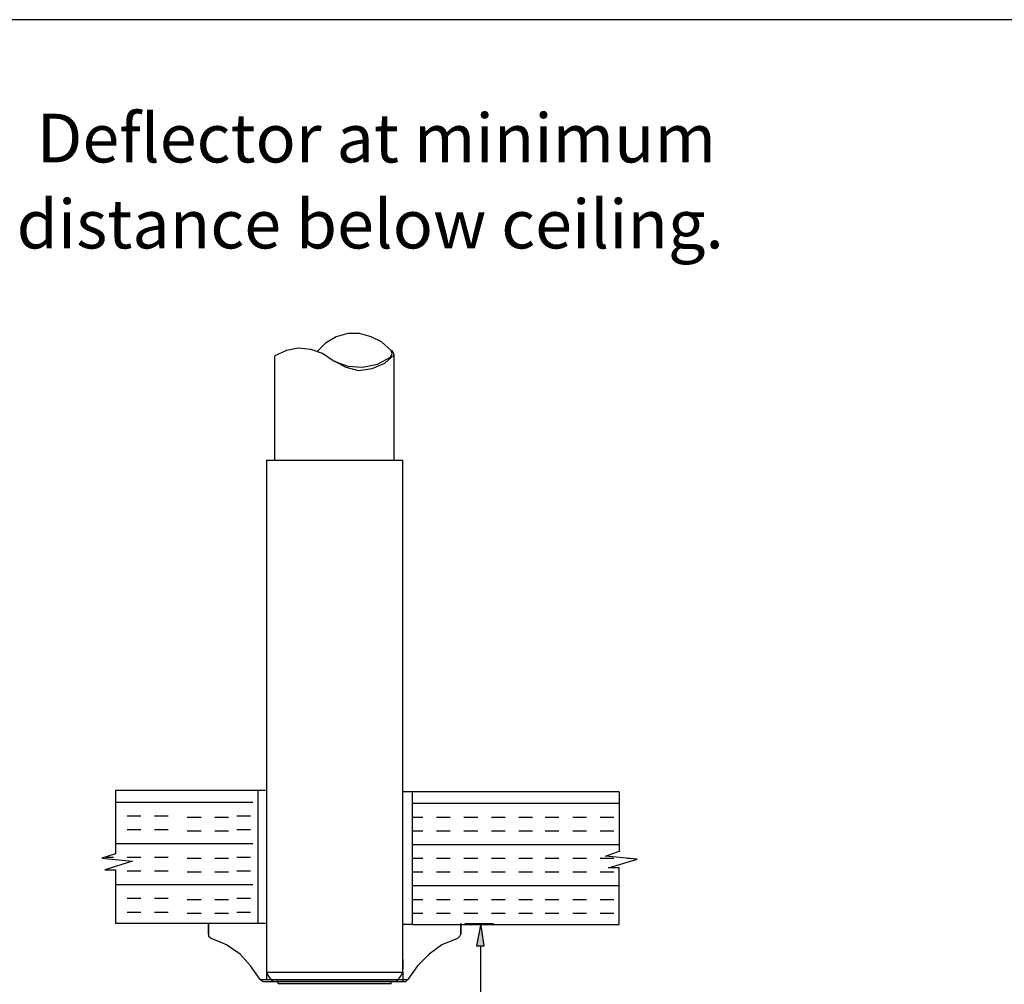
# Model space of a CAD drawing. Extents: x 0.62 to 7.88, y -8.8 to -0.96.
# Drawn here: x 2.27 to 4.18, y -7.57 to -5.7 of the extents above; entities that cross this region are included whole.
import ezdxf

# ---------------------------------------------------------------- set-up
doc = ezdxf.new("R2010")
doc.units = 0
doc.header["$MEASUREMENT"] = 0
doc.layers.add('LAYER_1', color=7, linetype='CONTINUOUS')
doc.layers.add('LAYER_3', color=7, linetype='CONTINUOUS')

msp = doc.modelspace()

# ---------------------------------------------------------------- hatches: boundary and pattern name
at = {"layer": 'LAYER_1'}
msp.add_hatch(color=7, dxfattribs=at).paths.add_polyline_path([(3.1546, -7.493), (3.169, -7.493), (3.1628, -7.45)])

# ---------------------------------------------------------------- linework, layer by layer
at = {"layer": 'LAYER_1', "color": 7}
for points in [[(2.9889, -6.3387), (2.9704, -6.3223), (2.95, -6.3121), (2.9275, -6.3059), (2.9049, -6.3059), (2.8824, -6.3121), (2.862, -6.3243), (2.8456, -6.3407)], [(2.8763, -6.3591), (2.8558, -6.3448), (2.8333, -6.3366), (2.8088, -6.3346), (2.7862, -6.3387), (2.7637, -6.3489)], [(2.7637, -6.5515), (2.7637, -6.3489)], [(2.8763, -6.3591), (2.9049, -6.3694), (2.9336, -6.3714), (2.9623, -6.3653), (2.9889, -6.351)], [(2.8783, -6.3591), (2.9009, -6.3714), (2.9254, -6.3776), (2.952, -6.3735), (2.9766, -6.3632), (2.995, -6.3469)], [(2.9868, -6.353), (2.9909, -6.3448), (2.9889, -6.3387)], [(2.995, -6.3469), (2.9909, -6.3387)], [(2.995, -6.5515), (2.995, -6.3469)], [(2.7473, -7.5441), (3.0114, -7.5441), (3.0114, -6.5515)], [(2.7473, -6.5515), (2.7473, -7.5441), (2.7515, -7.5523), (2.7576, -7.5605), (2.7658, -7.5625)], [(2.7473, -6.5515), (3.0114, -6.5515)], [(2.4547, -7.1921), (2.4547, -7.3149), (2.4281, -7.3231), (2.4874, -7.3292), (2.4342, -7.3456), (2.4547, -7.3456), (2.4547, -7.45)], [(2.7453, -7.1921), (2.4547, -7.1921)], [(2.731, -7.45), (2.731, -7.1921)], [(3.4309, -7.1942), (3.0114, -7.1942)], [(3.0298, -7.1942), (3.0298, -7.452)], [(3.4309, -7.1942), (3.4309, -7.3088)], [(2.4547, -7.2146), (2.7208, -7.2146)], [(3.0298, -7.2167), (3.4309, -7.2167)], [(2.4772, -7.2412), (2.5038, -7.2412)], [(2.5304, -7.2412), (2.557, -7.2412)], [(2.5939, -7.2433), (2.6205, -7.2433)], [(2.6471, -7.2433), (2.6737, -7.2433)], [(2.6901, -7.2412), (2.7167, -7.2412)], [(3.0298, -7.2433), (3.0503, -7.2433)], [(3.0769, -7.2433), (3.1035, -7.2433)], [(3.1301, -7.2433), (3.1567, -7.2433)], [(3.1833, -7.2433), (3.2099, -7.2433)], [(3.2365, -7.2433), (3.2631, -7.2433)], [(3.2877, -7.2433), (3.3143, -7.2433)], [(3.3409, -7.2433), (3.3675, -7.2433)], [(3.3941, -7.2433), (3.4207, -7.2433)], [(2.4772, -7.2678), (2.5038, -7.2678)], [(2.5304, -7.2678), (2.557, -7.2678)], [(2.5939, -7.2699), (2.6205, -7.2699)], [(2.6471, -7.2699), (2.6737, -7.2699)], [(2.6901, -7.2678), (2.7167, -7.2678)], [(3.0298, -7.2699), (3.0503, -7.2699)], [(3.0769, -7.2699), (3.1035, -7.2699)], [(3.1301, -7.2699), (3.1567, -7.2699)], [(3.1833, -7.2699), (3.2099, -7.2699)], [(3.2365, -7.2699), (3.2631, -7.2699)], [(3.2877, -7.2699), (3.3143, -7.2699)], [(3.3409, -7.2699), (3.3675, -7.2699)], [(3.3941, -7.2699), (3.4207, -7.2699)], [(2.4547, -7.2944), (2.7208, -7.2944)], [(3.0298, -7.2965), (3.4309, -7.2965)], [(3.4309, -7.452), (3.4309, -7.3415), (3.4105, -7.3415), (3.4657, -7.3251), (3.4043, -7.319), (3.433, -7.3088)], [(2.4363, -7.321), (2.4506, -7.321)], [(2.4772, -7.321), (2.5038, -7.321)], [(2.5304, -7.321), (2.557, -7.321)], [(2.5939, -7.3231), (2.6205, -7.3231)], [(2.6471, -7.3231), (2.6737, -7.3231)], [(2.6901, -7.321), (2.7167, -7.321)], [(3.0298, -7.3231), (3.0503, -7.3231)], [(3.0769, -7.3231), (3.1035, -7.3231)], [(3.1301, -7.3231), (3.1567, -7.3231)], [(3.1833, -7.3231), (3.2099, -7.3231)], [(3.2365, -7.3231), (3.2631, -7.3231)], [(3.2877, -7.3231), (3.3143, -7.3231)], [(3.3409, -7.3231), (3.3675, -7.3231)], [(3.3941, -7.3231), (3.4207, -7.3231)], [(3.4473, -7.3231), (3.4514, -7.3231)], [(2.4772, -7.3476), (2.5038, -7.3476)], [(2.5304, -7.3476), (2.557, -7.3476)], [(2.5939, -7.3497), (2.6205, -7.3497)], [(2.6471, -7.3497), (2.6737, -7.3497)], [(2.6901, -7.3476), (2.7167, -7.3476)], [(3.0298, -7.3497), (3.0503, -7.3497)], [(3.0769, -7.3497), (3.1035, -7.3497)], [(3.1301, -7.3497), (3.1567, -7.3497)], [(3.1833, -7.3497), (3.2099, -7.3497)], [(3.2365, -7.3497), (3.2631, -7.3497)], [(3.2877, -7.3497), (3.3143, -7.3497)], [(3.3409, -7.3497), (3.3675, -7.3497)], [(3.3941, -7.3497), (3.4207, -7.3497)], [(2.4547, -7.3742), (2.7208, -7.3742)], [(3.0298, -7.3763), (3.4309, -7.3763)], [(2.4772, -7.4009), (2.5038, -7.4009)], [(2.5304, -7.4009), (2.557, -7.4009)], [(2.5939, -7.4029), (2.6205, -7.4029)], [(2.6471, -7.4029), (2.6737, -7.4029)], [(2.6901, -7.4009), (2.7167, -7.4009)], [(3.0298, -7.4029), (3.0503, -7.4029)], [(3.0769, -7.4029), (3.1035, -7.4029)], [(3.1301, -7.4029), (3.1567, -7.4029)], [(3.1833, -7.4029), (3.2099, -7.4029)], [(3.2365, -7.4029), (3.2631, -7.4029)], [(3.2877, -7.4029), (3.3143, -7.4029)], [(3.3409, -7.4029), (3.3675, -7.4029)], [(3.3941, -7.4029), (3.4207, -7.4029)], [(2.4772, -7.4275), (2.5038, -7.4275)], [(2.5304, -7.4275), (2.557, -7.4275)], [(2.5939, -7.4295), (2.6205, -7.4295)], [(2.6471, -7.4295), (2.6737, -7.4295)], [(2.6901, -7.4275), (2.7167, -7.4275)], [(3.0298, -7.4295), (3.0503, -7.4295)], [(3.0769, -7.4295), (3.1035, -7.4295)], [(3.1301, -7.4295), (3.1567, -7.4295)], [(3.1833, -7.4295), (3.2099, -7.4295)], [(3.2365, -7.4295), (3.2631, -7.4295)], [(3.2877, -7.4295), (3.3143, -7.4295)], [(3.3409, -7.4295), (3.3675, -7.4295)], [(3.3941, -7.4295), (3.4207, -7.4295)], [(2.7453, -7.45), (2.4547, -7.45)], [(3.0298, -7.452), (3.0114, -7.452)], [(3.0298, -7.452), (3.4309, -7.452)], [(3.1321, -7.45), (3.1874, -7.45)], [(3.1546, -7.452), (3.1423, -7.452)], [(2.6348, -7.4704), (2.6348, -7.4745), (2.6409, -7.4786)], [(2.7167, -7.5318), (2.6962, -7.5093), (2.6696, -7.4909), (2.6409, -7.4786)], [(2.7167, -7.5318), (2.6962, -7.5093), (2.6696, -7.4909), (2.6409, -7.4786)], [(3.1178, -7.4786), (3.0871, -7.4909), (3.0625, -7.5093), (3.04, -7.5318)], [(3.1178, -7.4786), (3.0871, -7.4909), (3.0625, -7.5093), (3.04, -7.5318)], [(3.1178, -7.4786), (3.1219, -7.4745), (3.1239, -7.4704)], [(3.1628, -7.8061), (3.1628, -7.6751), (3.1628, -7.493)], [(2.7351, -7.5584), (2.7167, -7.5318)], [(2.7473, -7.5195), (2.7473, -7.5359)], [(3.0114, -7.5195), (3.0114, -7.538)], [(3.04, -7.5318), (3.0216, -7.5584)], [(2.7473, -7.5441), (2.7473, -7.5584)], [(2.9929, -7.5625), (3.0011, -7.5605), (3.0073, -7.5523), (3.0114, -7.5441)], [(3.0114, -7.5441), (3.0114, -7.5625)], [(2.7351, -7.5584), (3.0216, -7.5584)], [(2.7351, -7.5584), (2.7412, -7.5625)], [(2.7412, -7.5625), (3.0175, -7.5625)], [(2.9929, -7.5625), (2.7658, -7.5625)], [(2.7699, -7.5666), (2.7699, -7.5625)], [(2.7699, -7.5625), (2.9889, -7.5625)], [(2.7719, -7.5625), (2.7699, -7.5625)], [(2.7699, -7.5666), (2.7699, -7.5646)], [(2.9889, -7.5666), (2.7699, -7.5666)], [(2.9889, -7.5625), (2.9868, -7.5625)], [(2.9889, -7.5666), (2.9889, -7.5625)], [(2.9889, -7.5666), (2.9889, -7.5646)], [(3.0175, -7.5625), (3.0216, -7.5584)]]:
    msp.add_lwpolyline(points, dxfattribs=at)
at = {"layer": 'LAYER_1'}
msp.add_lwpolyline([(3.1546, -7.493), (3.169, -7.493), (3.1628, -7.45), (3.1546, -7.493)], dxfattribs=at)
at = {"layer": 'LAYER_1', "color": 7}
for points in [[(2.6348, -7.4704), (2.6348, -7.4704), (2.6348, -7.45), (2.6348, -7.45), (2.6348, -7.45), (2.6348, -7.4704), (2.6348, -7.4704)], [(3.1239, -7.4704), (3.1239, -7.4704), (3.1239, -7.45), (3.1239, -7.45), (3.1239, -7.45), (3.1239, -7.4704), (3.1239, -7.4704)]]:
    msp.add_open_spline(points, degree=3, knots=[0, 0, 0, 0, 1, 1, 1, 2, 2, 2, 2], dxfattribs=at)
at = {"layer": 'LAYER_3', "color": 250}
msp.add_lwpolyline([(4.25, -8.2109), (0.6194, -8.2109), (0.6194, -5.6974), (4.25, -5.6974), (4.25, -8.2109)], dxfattribs=at)

# ---------------------------------------------------------------- texts
at = {"layer": 'LAYER_3', "color": 250, "char_height": 0.094445, "attachment_point": 7}
for s, insert in [('\\fArial|b0|i0|c0|p34;\\W1;Deflector at minimum ', (2.302, -5.9742)), ('\\fArial|b0|i0|c0|p34;\\W1;distance below ceiling.', (2.2632, -6.1409))]:
    msp.add_mtext(s, dxfattribs=dict(at, insert=insert))

doc.saveas('drawing.dxf')
